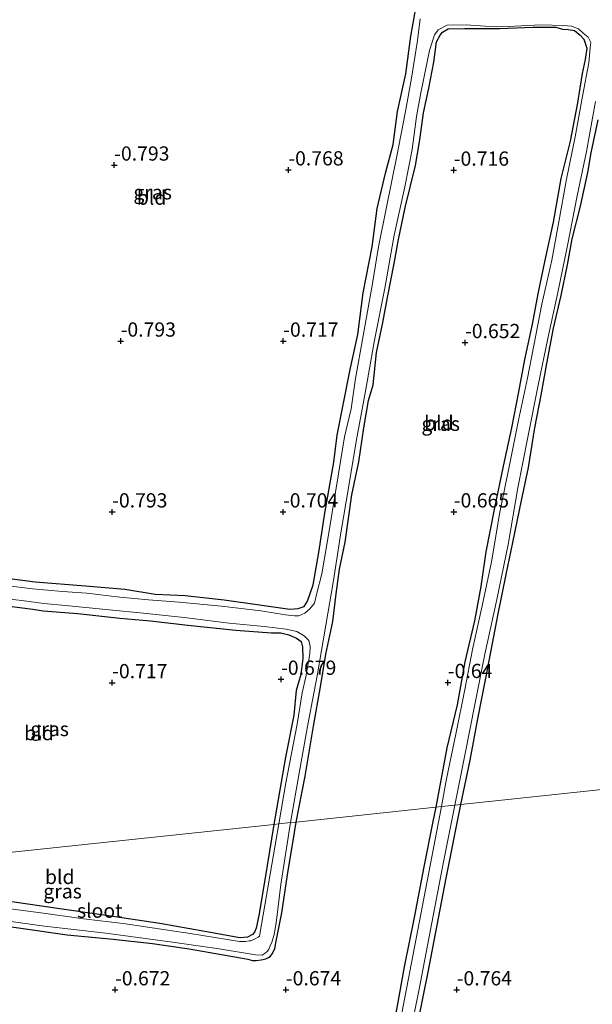
# Model space of a CAD drawing. Units: metres. Extents: x 128163 to 130010, y 512499 to 516989.
# Drawn here: x 129764 to 129865, y 512864 to 513037 of the extents above; entities that cross this region are included whole.
import ezdxf
from ezdxf.enums import TextEntityAlignment as Align

# ---------------------------------------------------------------- set-up
doc = ezdxf.new("R2010")
doc.units = ezdxf.units.M
doc.layers.get('0').update_dxf_attribs({"lineweight": 25})
for name, color, linetype, lineweight in [('B-ME-GW-HOOGTEPUNT-S-B1', 10, 'Continuous', 25), ('B-ME-GW-INSTEEKWATERGANG-L-B1', 10, 'Continuous', 25), ('B-ME-IE-GRASLAND-GV-B6', 93, 'Continuous', 18), ('B-ME-IE-GRONDWERKLIJN-GROND_INGERICHT-GV-B6', 253, 'Continuous', 18), ('B-ME-IE-HULPGEOMETRIE-L-B1', 53, 'Continuous', 18), ('B-ME-OG-WATER-GV-B6', 153, 'Continuous', 18)]:
    doc.layers.add(name, color=color, linetype=linetype, lineweight=lineweight)
doc.styles.add('NLCS-ISO', font='NLCS-ISO.TTF')

# ---------------------------------------------------------------- blocks, each defined once
blk = doc.blocks.new('hoogtepunt')
for p, q in [((-0.5, 0), (0.5, 0)), ((0, 0.5), (0, -0.5))]:
    blk.add_line(p, q)

msp = doc.modelspace()

# ---------------------------------------------------------------- linework, layer by layer
at = {"layer": 'B-ME-GW-INSTEEKWATERGANG-L-B1'}
for points in [[(129758.732, 512939.2, -0.533), (129766.825, 512938.194, -0.533), (129775.662, 512937.491, -0.479), (129782.582, 512936.881, -0.542), (129787.915, 512935.977, -0.533), (129793.178, 512935.746, -0.551), (129800.047, 512935.001, -0.569), (129806.247, 512934.155, -0.542), (129811.567, 512933.379, -0.542), (129813.013, 512933.464, -0.542), (129814.075, 512933.833, -0.551), (129814.686, 512934.802, -0.524), (129815.653, 512937.651, -0.479), (129816.651, 512943.317, -0.524), (129817.716, 512950.219, -0.515), (129819.311, 512959.181, -0.542), (129819.887, 512963.93, -0.533), (129820.885, 512968.982, -0.524), (129822.184, 512975.488, -0.524), (129823.489, 512981.638, -0.533), (129824.446, 512988.95, -0.533), (129826.038, 512997.006, -0.533), (129826.921, 513003.792, -0.542), (129828.35, 513009.988, -0.56), (129829.741, 513014.983, -0.551), (129830.499, 513020.786, -0.551), (129831.949, 513027.405, -0.551), (129832.813, 513034.06, -0.551), (129834.007, 513040.652, -0.56)], [(129812.663, 512895.968, -0.656), (129814.256, 512904.044, -0.5), (129815.71, 512912.801, -0.549), (129816.936, 512919.729, -0.558), (129817.906, 512925.45, -0.568), (129819.116, 512931.197, -0.597), (129819.724, 512936.049, -0.597), (129820.279, 512940.409, -0.578), (129821.314, 512945.166, -0.549), (129822.436, 512953.436, -0.578), (129823.673, 512959.255, -0.627), (129824.58, 512965.248, -0.588), (129825.401, 512970.052, -0.568), (129826.196, 512972.772, -0.627), (129826.787, 512978.454, -0.646), (129827.869, 512983.424, -0.627), (129828.811, 512988.414, -0.666), (129829.921, 512994.116, -0.666), (129830.591, 512998.037, -0.656), (129831.852, 513003.962, -0.656), (129833.66, 513011.298, -0.666), (129834.407, 513015.817, -0.666), (129835.027, 513020.565, -0.627), (129835.997, 513024.934, -0.627), (129836.844, 513029.498, -0.676), (129837.343, 513033.054, -0.666), (129837.95, 513034.227, -0.666), (129838.416, 513034.761, -0.666), (129839.362, 513035.345, -0.656), (129842.27, 513035.403, -0.588), (129848.377, 513035.41, -0.666), (129854.29, 513035.606, -0.695), (129858.281, 513035.602, -0.666), (129859.46, 513035.273, -0.705), (129860.47, 513035.239, -0.715), (129861.567, 513035.04, -0.724), (129862.555, 513034.205, -0.705), (129863.213, 513033.545, -0.666), (129863.727, 513031.932, -0.705), (129863.449, 513029.926, -0.666), (129862.935, 513027.513, -0.656), (129862.084, 513022.324, -0.646), (129860.836, 513015.602, -0.627), (129859.155, 513009.043, -0.588), (129857.832, 513001.376, -0.597), (129856.371, 512994.701, -0.588), (129855.111, 512988.776, -0.539), (129854.136, 512983.435, -0.539), (129852.797, 512977.259, -0.578), (129851.756, 512971.565, -0.539), (129850.503, 512965.224, -0.539), (129849.046, 512958.515, -0.568), (129847.444, 512950.854, -0.627), (129845.993, 512943.416, -0.539), (129845.131, 512937.324, -0.656), (129843.981, 512931.341, -0.597), (129842.337, 512924.092, -0.539), (129840.965, 512916.559, -0.607), (129839.177, 512909.017, -0.558), (129837.237, 512898.576, -0.567)], [(129841.618, 512899.041, -0.599), (129843.274, 512906.847, -0.501), (129844.571, 512914.095, -0.521), (129845.946, 512920.934, -0.57), (129846.863, 512925.818, -0.579), (129848.142, 512932.578, -0.599), (129849.547, 512939.455, -0.638), (129850.737, 512945.061, -0.667), (129852.264, 512952.437, -0.599), (129853.466, 512958.252, -0.599), (129854.583, 512965.238, -0.599), (129855.693, 512970.94, -0.579), (129856.711, 512976.528, -0.56), (129857.909, 512982.724, -0.589), (129859.222, 512988.481, -0.599), (129860.33, 512993.87, -0.609), (129861.142, 512998.431, -0.589), (129862.596, 513004.168, -0.619), (129863.894, 513010.062, -0.609), (129864.507, 513013.526, -0.677), (129865.744, 513019.345, -0.677)], [(129757.22, 512934.521, -0.573), (129766.432, 512933.358, -0.573), (129768.267, 512933.062, -0.691), (129774.351, 512932.616, -0.515), (129781.69, 512931.779, -0.632), (129787.084, 512931.296, -0.554), (129793.646, 512930.587, -0.564), (129802.101, 512929.692, -0.525), (129808.364, 512929.195, -0.525), (129809.996, 512929.19, -0.622), (129811.415, 512928.886, -0.612), (129812.76, 512928.296, -0.554), (129813.586, 512927.688, -0.525), (129813.82, 512926.775, -0.495), (129813.861, 512924.697, -0.525), (129813.493, 512921.883, -0.515), (129812.675, 512919.057, -0.583), (129812.288, 512914.749, -0.612), (129810.829, 512907.381, -0.525), (129808.759, 512895.553, -0.652)], [(129824.564, 512824.12, -0.674), (129824.768, 512824.117, -0.674), (129825.649, 512824.311, -0.691), (129826.062, 512824.643, -0.651), (129826.44, 512825.089, -0.648), (129826.821, 512825.915, -0.627), (129827.174, 512826.785, -0.611), (129827.89, 512830.973, -0.594), (129829.808, 512839.663, -0.606), (129833.283, 512856.885, -0.563), (129835.841, 512869.588, -0.566), (129839.017, 512886.088, -0.613), (129841.618, 512899.041, -0.599)], [(129837.237, 512898.576, -0.567), (129836.711, 512896.036, -0.561), (129835.133, 512888.12, -0.533), (129833.405, 512879.213, -0.509), (129831.654, 512870.518, -0.455), (129830.02, 512861.408, -0.481), (129828.154, 512852.89, -0.5), (129826.282, 512842.946, -0.46), (129824.57, 512833.472, -0.505), (129823.182, 512827.666, -0.575), (129822.766, 512825.245, -0.528)], [(129808.759, 512895.553, -0.652), (129807.575, 512888.354, -0.608), (129806.181, 512879.865, -0.613), (129805.661, 512877.314, -0.605), (129805.383, 512876.618, -0.589), (129805.027, 512876.198, -0.636), (129804.155, 512875.72, -0.674), (129802.81, 512875.64, -0.674), (129796.656, 512876.752, -0.65), (129788.761, 512878.142, -0.624), (129779.3, 512879.522, -0.641), (129770.756, 512880.769, -0.627), (129762.765, 512881.958, -0.615), (129752.51, 512883.439, -0.639), (129743.765, 512884.782, -0.613), (129734.416, 512886.436, -0.603), (129732.856, 512886.592, -0.615), (129731.826, 512886.666, -0.617), (129731.3, 512886.489, -0.617), (129730.97, 512886.048, -0.622), (129730.766, 512885.389, -0.7)], [(129755.403, 512878.614, -0.584), (129764.738, 512877.29, -0.589), (129772.487, 512876.145, -0.641), (129780.525, 512875.387, -0.636), (129787.445, 512874.647, -0.565), (129793.894, 512873.663, -0.544), (129802.901, 512872.09, -0.608), (129804.183, 512871.878, -0.584), (129805.038, 512871.665, -0.582), (129805.658, 512871.64, -0.589), (129806.526, 512871.738, -0.617), (129807.359, 512871.926, -0.686), (129807.83, 512872.169, -0.716), (129808.093, 512872.365, -0.728), (129808.558, 512872.869, -0.738), (129808.912, 512873.739, -0.683), (129809.132, 512874.737, -0.655), (129810.197, 512880.032, -0.641), (129811.183, 512886.671, -0.629), (129812.384, 512894.141, -0.653), (129812.663, 512895.968, -0.656)]]:
    msp.add_polyline3d(points, dxfattribs=at)
at = {"layer": 'B-ME-IE-GRASLAND-GV-B6'}
for points in [[(129758.732, 512939.2, -0.533), (129766.825, 512938.194, -0.533), (129775.662, 512937.491, -0.479), (129782.582, 512936.881, -0.542), (129787.915, 512935.977, -0.533), (129793.178, 512935.746, -0.551), (129800.047, 512935.001, -0.569), (129806.247, 512934.155, -0.542), (129811.567, 512933.379, -0.542), (129813.013, 512933.464, -0.542), (129814.075, 512933.833, -0.551), (129814.686, 512934.802, -0.524), (129815.653, 512937.651, -0.479), (129816.651, 512943.317, -0.524), (129817.716, 512950.219, -0.515), (129819.311, 512959.181, -0.542), (129819.887, 512963.93, -0.533), (129820.885, 512968.982, -0.524), (129822.184, 512975.488, -0.524), (129823.489, 512981.638, -0.533), (129824.446, 512988.95, -0.533), (129826.038, 512997.006, -0.533), (129826.921, 513003.792, -0.542), (129828.35, 513009.988, -0.56), (129829.741, 513014.983, -0.551), (129830.499, 513020.786, -0.551), (129831.949, 513027.405, -0.551), (129832.813, 513034.06, -0.551), (129834.007, 513040.652, -0.56)], [(129834.458, 513037.069, -0.95), (129834.011, 513033.284, -0.95), (129832.924, 513026.662, -0.95), (129831.851, 513020.524, -0.95), (129830.378, 513012.96, -0.95), (129828.568, 513003.974, -0.95), (129827.16, 512997.029, -0.95), (129826.117, 512990.604, -0.95), (129824.426, 512981.406, -0.95), (129823.105, 512973.921, -0.95), (129822.339, 512968.557, -0.95), (129821.201, 512963.669, -0.95), (129820.136, 512957.146, -0.95), (129818.496, 512947.147, -0.95), (129817.214, 512939.602, -0.95), (129816.345, 512936.16, -0.95), (129815.914, 512934.408, -0.95), (129815.111, 512933.455, -0.95), (129814.195, 512932.651, -0.95), (129813.144, 512932.22, -0.95), (129812.372, 512932.204, -0.95), (129810.808, 512932.365, -0.95), (129806.48, 512933.077, -0.95), (129799.594, 512933.912, -0.95), (129792.144, 512934.591, -0.95), (129786.752, 512935, -0.95), (129781.739, 512935.48, -0.95), (129775.896, 512936.197, -0.95), (129771.647, 512936.466, -0.95), (129766.376, 512936.952, -0.95), (129762.623, 512937.402, -0.95)], [(129811.698, 512895.865, -0.95), (129813.295, 512904.907, -0.95), (129814.771, 512913.374, -0.95), (129816.398, 512921.632, -0.95), (129817.924, 512930.555, -0.95), (129819.24, 512938.394, -0.95), (129820.529, 512946.809, -0.95), (129821.933, 512955.044, -0.95), (129823.252, 512962.85, -0.95), (129824.883, 512971.688, -0.95), (129826.441, 512980.615, -0.95), (129828.231, 512989.792, -0.95), (129829.88, 512999.083, -0.95), (129831.771, 513007.593, -0.95), (129833.06, 513014.139, -0.95), (129833.843, 513019.957, -0.95), (129834.608, 513024.097, -0.95), (129836.129, 513031.505, -0.95), (129836.971, 513034.267, -0.95), (129837.619, 513035.172, -0.95), (129839.214, 513035.95, -0.95), (129842.56, 513036.006, -0.95), (129845.869, 513035.8, -0.95), (129849.936, 513035.738, -0.95), (129855.74, 513036.016, -0.95), (129859.616, 513035.933, -0.95), (129861.017, 513035.788, -0.95), (129862.256, 513035.336, -0.95), (129863.107, 513034.587, -0.95), (129863.986, 513033.872, -0.95), (129864.436, 513032.952, -0.95), (129864.312, 513031.972, -0.95), (129864.066, 513029.368, -0.95), (129862.995, 513023.521, -0.95), (129861.709, 513016.33, -0.95), (129860.187, 513008.922, -0.95), (129858.835, 513001.434, -0.95), (129857.566, 512994.696, -0.95), (129855.854, 512986.946, -0.95), (129854.447, 512979.678, -0.95), (129853.296, 512973.983, -0.95), (129851.739, 512966.603, -0.95), (129850.241, 512958.972, -0.95), (129848.452, 512950.408, -0.95), (129846.967, 512941.714, -0.95), (129845.35, 512933.973, -0.95), (129843.667, 512926.258, -0.95), (129842.294, 512919.283, -0.95), (129840.726, 512911.387, -0.95), (129839.117, 512903.582, -0.95), (129838.201, 512898.679, -0.95), (129837.237, 512898.576, -0.567), (129839.177, 512909.017, -0.558), (129840.965, 512916.559, -0.607), (129842.337, 512924.092, -0.539), (129843.981, 512931.341, -0.597), (129845.131, 512937.324, -0.656), (129845.993, 512943.416, -0.539), (129847.444, 512950.854, -0.627), (129849.046, 512958.515, -0.568), (129850.503, 512965.224, -0.539), (129851.756, 512971.565, -0.539), (129852.797, 512977.259, -0.578), (129854.136, 512983.435, -0.539), (129855.111, 512988.776, -0.539), (129856.371, 512994.701, -0.588), (129857.832, 513001.376, -0.597), (129859.155, 513009.043, -0.588), (129860.836, 513015.602, -0.627), (129862.084, 513022.324, -0.646), (129862.935, 513027.513, -0.656), (129863.449, 513029.926, -0.666), (129863.727, 513031.932, -0.705), (129863.213, 513033.545, -0.666), (129862.555, 513034.205, -0.705), (129861.567, 513035.04, -0.724), (129860.47, 513035.239, -0.715), (129859.46, 513035.273, -0.705), (129858.281, 513035.602, -0.666), (129854.29, 513035.606, -0.695), (129848.377, 513035.41, -0.666), (129842.27, 513035.403, -0.588), (129839.362, 513035.345, -0.656), (129838.416, 513034.761, -0.666), (129837.95, 513034.227, -0.666), (129837.343, 513033.054, -0.666), (129836.844, 513029.498, -0.676), (129835.997, 513024.934, -0.627), (129835.027, 513020.565, -0.627), (129834.407, 513015.817, -0.666), (129833.66, 513011.298, -0.666), (129831.852, 513003.962, -0.656), (129830.591, 512998.037, -0.656), (129829.921, 512994.116, -0.666), (129828.811, 512988.414, -0.666), (129827.869, 512983.424, -0.627), (129826.787, 512978.454, -0.646), (129826.196, 512972.772, -0.627), (129825.401, 512970.052, -0.568), (129824.58, 512965.248, -0.588), (129823.673, 512959.255, -0.627), (129822.436, 512953.436, -0.578), (129821.314, 512945.166, -0.549), (129820.279, 512940.409, -0.578), (129819.724, 512936.049, -0.597), (129819.116, 512931.197, -0.597), (129817.906, 512925.45, -0.568), (129816.936, 512919.729, -0.558), (129815.71, 512912.801, -0.549), (129814.256, 512904.044, -0.5), (129812.663, 512895.968, -0.656), (129811.698, 512895.865, -0.95)], [(129840.532, 512898.926, -0.95), (129842.365, 512908.011, -0.95), (129844.054, 512916.597, -0.95), (129845.845, 512925.452, -0.95), (129847.911, 512935.076, -0.95), (129849.942, 512944.729, -0.95), (129851.589, 512954.664, -0.95), (129853.402, 512963.617, -0.95), (129855.201, 512972.698, -0.95), (129856.896, 512980.93, -0.95), (129858.67, 512989.009, -0.95), (129860.329, 512997.27, -0.95), (129862.037, 513005.987, -0.95), (129863.65, 513013.76, -0.95), (129865.25, 513022.594, -0.95)], [(129865.744, 513019.345, -0.677), (129864.507, 513013.526, -0.677), (129863.894, 513010.062, -0.609), (129862.596, 513004.168, -0.619), (129861.142, 512998.431, -0.589), (129860.33, 512993.87, -0.609), (129859.222, 512988.481, -0.599), (129857.909, 512982.724, -0.589), (129856.711, 512976.528, -0.56), (129855.693, 512970.94, -0.579), (129854.583, 512965.238, -0.599), (129853.466, 512958.252, -0.599), (129852.264, 512952.437, -0.599), (129850.737, 512945.061, -0.667), (129849.547, 512939.455, -0.638), (129848.142, 512932.578, -0.599), (129846.863, 512925.818, -0.579), (129845.946, 512920.934, -0.57), (129844.571, 512914.095, -0.521), (129843.274, 512906.847, -0.501), (129841.618, 512899.041, -0.599), (129840.532, 512898.926, -0.95)], [(129758.559, 512935.563, -0.95), (129764.491, 512934.92, -0.95), (129768.381, 512934.388, -0.95), (129772.156, 512934.038, -0.95), (129779.843, 512933.254, -0.95), (129785.899, 512932.656, -0.95), (129793.002, 512931.908, -0.95), (129800.903, 512930.921, -0.95), (129807.086, 512930.336, -0.95), (129810.941, 512929.833, -0.95), (129812.786, 512929.443, -0.95), (129814.119, 512928.711, -0.95), (129814.916, 512927.859, -0.95), (129815.152, 512926.82, -0.95), (129815.093, 512925.525, -0.95), (129814.383, 512921.487, -0.95), (129813.739, 512918.681, -0.95), (129812.861, 512913.144, -0.95), (129810.862, 512902.883, -0.95), (129809.658, 512895.649, -0.95), (129808.759, 512895.553, -0.652), (129810.829, 512907.381, -0.525), (129812.288, 512914.749, -0.612), (129812.675, 512919.057, -0.583), (129813.493, 512921.883, -0.515), (129813.861, 512924.697, -0.525), (129813.82, 512926.775, -0.495), (129813.586, 512927.688, -0.525), (129812.76, 512928.296, -0.554), (129811.415, 512928.886, -0.612), (129809.996, 512929.19, -0.622), (129808.364, 512929.195, -0.525), (129802.101, 512929.692, -0.525), (129793.646, 512930.587, -0.564), (129787.084, 512931.296, -0.554), (129781.69, 512931.779, -0.632), (129774.351, 512932.616, -0.515), (129768.267, 512933.062, -0.691), (129766.432, 512933.358, -0.573), (129757.22, 512934.521, -0.573)], [(129840.532, 512898.926, -0.95), (129841.618, 512899.041, -0.599), (129839.017, 512886.088, -0.613), (129835.841, 512869.588, -0.566), (129833.283, 512856.885, -0.563)], [(129837.237, 512898.576, -0.567), (129838.201, 512898.679, -0.95), (129831.528, 512863.928, -0.95), (129827.473, 512842.936, -0.95), (129824.134, 512828.038, -0.95), (129824.099, 512825.609, -0.95), (129824.261, 512825.223, -0.95), (129824.467, 512825.08, -0.95), (129824.672, 512825.026, -0.95), (129824.564, 512824.12, -0.674), (129824.031, 512824.129, -0.681), (129823.562, 512824.29, -0.632), (129823.171, 512824.602, -0.571), (129822.766, 512825.245, -0.528), (129823.182, 512827.666, -0.575), (129824.57, 512833.472, -0.505), (129826.282, 512842.946, -0.46), (129828.154, 512852.89, -0.5), (129830.02, 512861.408, -0.481), (129831.654, 512870.518, -0.455), (129833.405, 512879.213, -0.509), (129835.133, 512888.12, -0.533), (129836.711, 512896.036, -0.561), (129837.237, 512898.576, -0.567)], [(129830.515, 512848.222, -0.95), (129834.209, 512866.297, -0.95), (129838.551, 512888.961, -0.95), (129840.532, 512898.926, -0.95)], [(129757.071, 512879.269, -0.95), (129768.466, 512877.7, -0.95), (129779.235, 512876.416, -0.95), (129790.988, 512874.839, -0.95), (129799.174, 512873.692, -0.95), (129805.519, 512872.647, -0.95), (129806.69, 512872.589, -0.95), (129807.222, 512872.934, -0.95), (129807.657, 512873.292, -0.95), (129807.902, 512873.652, -0.95), (129808.125, 512874.2, -0.95), (129808.385, 512874.847, -0.95), (129808.8, 512876.225, -0.95), (129809.191, 512878.242, -0.95), (129810.001, 512884.988, -0.95), (129811.698, 512895.865, -0.95), (129812.663, 512895.968, -0.656), (129812.384, 512894.141, -0.653), (129811.183, 512886.671, -0.629), (129810.197, 512880.032, -0.641), (129809.132, 512874.737, -0.655), (129808.912, 512873.739, -0.683), (129808.558, 512872.869, -0.738), (129808.093, 512872.365, -0.728), (129807.83, 512872.169, -0.716), (129807.359, 512871.926, -0.686), (129806.526, 512871.738, -0.617), (129805.658, 512871.64, -0.589), (129805.038, 512871.665, -0.582), (129804.183, 512871.878, -0.584), (129802.901, 512872.09, -0.608), (129793.894, 512873.663, -0.544), (129787.445, 512874.647, -0.565), (129780.525, 512875.387, -0.636), (129772.487, 512876.145, -0.641), (129764.738, 512877.29, -0.589), (129755.403, 512878.614, -0.584)], [(129808.759, 512895.553, -0.652), (129809.658, 512895.649, -0.95), (129806.268, 512875.916, -0.95), (129806.002, 512875.744, -0.95), (129805.351, 512875.409, -0.95), (129804.746, 512875.08, -0.95), (129804.462, 512875.071, -0.95), (129803.76, 512874.969, -0.95), (129802.712, 512874.993, -0.95), (129794.069, 512876.397, -0.95), (129782.3, 512878.115, -0.95), (129775.314, 512878.946, -0.95), (129768.307, 512879.963, -0.95), (129761.6, 512880.849, -0.95)], [(129762.765, 512881.958, -0.615), (129770.756, 512880.769, -0.627), (129779.3, 512879.522, -0.641), (129788.761, 512878.142, -0.624), (129796.656, 512876.752, -0.65), (129802.81, 512875.64, -0.674), (129804.155, 512875.72, -0.674), (129805.027, 512876.198, -0.636), (129805.383, 512876.618, -0.589), (129805.661, 512877.314, -0.605), (129806.181, 512879.865, -0.613), (129807.575, 512888.354, -0.608), (129808.759, 512895.553, -0.652)]]:
    msp.add_polyline3d(points, dxfattribs=at)
at = {"layer": 'B-ME-IE-GRONDWERKLIJN-GROND_INGERICHT-GV-B6'}
for points in [[(129834.007, 513040.652, -0.56), (129832.813, 513034.06, -0.551), (129831.949, 513027.405, -0.551), (129830.499, 513020.786, -0.551), (129829.741, 513014.983, -0.551), (129828.35, 513009.988, -0.56), (129826.921, 513003.792, -0.542), (129826.038, 512997.006, -0.533), (129824.446, 512988.95, -0.533), (129823.489, 512981.638, -0.533), (129822.184, 512975.488, -0.524), (129820.885, 512968.982, -0.524), (129819.887, 512963.93, -0.533), (129819.311, 512959.181, -0.542), (129817.716, 512950.219, -0.515), (129816.651, 512943.317, -0.524), (129815.653, 512937.651, -0.479), (129814.686, 512934.802, -0.524), (129814.075, 512933.833, -0.551), (129813.013, 512933.464, -0.542), (129811.567, 512933.379, -0.542), (129806.247, 512934.155, -0.542), (129800.047, 512935.001, -0.569), (129793.178, 512935.746, -0.551), (129787.915, 512935.977, -0.533), (129782.582, 512936.881, -0.542), (129775.662, 512937.491, -0.479), (129766.825, 512938.194, -0.533), (129758.732, 512939.2, -0.533)], [(129812.663, 512895.968, -0.656), (129814.256, 512904.044, -0.5), (129815.71, 512912.801, -0.549), (129816.936, 512919.729, -0.558), (129817.906, 512925.45, -0.568), (129819.116, 512931.197, -0.597), (129819.724, 512936.049, -0.597), (129820.279, 512940.409, -0.578), (129821.314, 512945.166, -0.549), (129822.436, 512953.436, -0.578), (129823.673, 512959.255, -0.627), (129824.58, 512965.248, -0.588), (129825.401, 512970.052, -0.568), (129826.196, 512972.772, -0.627), (129826.787, 512978.454, -0.646), (129827.869, 512983.424, -0.627), (129828.811, 512988.414, -0.666), (129829.921, 512994.116, -0.666), (129830.591, 512998.037, -0.656), (129831.852, 513003.962, -0.656), (129833.66, 513011.298, -0.666), (129834.407, 513015.817, -0.666), (129835.027, 513020.565, -0.627), (129835.997, 513024.934, -0.627), (129836.844, 513029.498, -0.676), (129837.343, 513033.054, -0.666), (129837.95, 513034.227, -0.666), (129838.416, 513034.761, -0.666), (129839.362, 513035.345, -0.656), (129842.27, 513035.403, -0.588), (129848.377, 513035.41, -0.666), (129854.29, 513035.606, -0.695), (129858.281, 513035.602, -0.666), (129859.46, 513035.273, -0.705), (129860.47, 513035.239, -0.715), (129861.567, 513035.04, -0.724), (129862.555, 513034.205, -0.705), (129863.213, 513033.545, -0.666), (129863.727, 513031.932, -0.705), (129863.449, 513029.926, -0.666), (129862.935, 513027.513, -0.656), (129862.084, 513022.324, -0.646), (129860.836, 513015.602, -0.627), (129859.155, 513009.043, -0.588), (129857.832, 513001.376, -0.597), (129856.371, 512994.701, -0.588), (129855.111, 512988.776, -0.539), (129854.136, 512983.435, -0.539), (129852.797, 512977.259, -0.578), (129851.756, 512971.565, -0.539), (129850.503, 512965.224, -0.539), (129849.046, 512958.515, -0.568), (129847.444, 512950.854, -0.627), (129845.993, 512943.416, -0.539), (129845.131, 512937.324, -0.656), (129843.981, 512931.341, -0.597), (129842.337, 512924.092, -0.539), (129840.965, 512916.559, -0.607), (129839.177, 512909.017, -0.558), (129837.237, 512898.576, -0.567), (129812.663, 512895.968, -0.656)], [(129841.618, 512899.041, -0.599), (129843.274, 512906.847, -0.501), (129844.571, 512914.095, -0.521), (129845.946, 512920.934, -0.57), (129846.863, 512925.818, -0.579), (129848.142, 512932.578, -0.599), (129849.547, 512939.455, -0.638), (129850.737, 512945.061, -0.667), (129852.264, 512952.437, -0.599), (129853.466, 512958.252, -0.599), (129854.583, 512965.238, -0.599), (129855.693, 512970.94, -0.579), (129856.711, 512976.528, -0.56), (129857.909, 512982.724, -0.589), (129859.222, 512988.481, -0.599), (129860.33, 512993.87, -0.609), (129861.142, 512998.431, -0.589), (129862.596, 513004.168, -0.619), (129863.894, 513010.062, -0.609), (129864.507, 513013.526, -0.677), (129865.744, 513019.345, -0.677)], [(129757.22, 512934.521, -0.573), (129766.432, 512933.358, -0.573), (129768.267, 512933.062, -0.691), (129774.351, 512932.616, -0.515), (129781.69, 512931.779, -0.632), (129787.084, 512931.296, -0.554), (129793.646, 512930.587, -0.564), (129802.101, 512929.692, -0.525), (129808.364, 512929.195, -0.525), (129809.996, 512929.19, -0.622), (129811.415, 512928.886, -0.612), (129812.76, 512928.296, -0.554), (129813.586, 512927.688, -0.525), (129813.82, 512926.775, -0.495), (129813.861, 512924.697, -0.525), (129813.493, 512921.883, -0.515), (129812.675, 512919.057, -0.583), (129812.288, 512914.749, -0.612), (129810.829, 512907.381, -0.525), (129808.759, 512895.553, -0.652), (129727.308, 512886.906, -0.632)], [(129841.618, 512899.041, -0.599), (129900.573, 512905.3, -0.557)], [(129900.573, 512905.3, -0.557), (129841.618, 512899.041, -0.599)], [(129833.283, 512856.885, -0.563), (129835.841, 512869.588, -0.566), (129839.017, 512886.088, -0.613), (129841.618, 512899.041, -0.599)], [(129812.663, 512895.968, -0.656), (129837.237, 512898.576, -0.567), (129836.711, 512896.036, -0.561), (129835.133, 512888.12, -0.533), (129833.405, 512879.213, -0.509), (129831.654, 512870.518, -0.455), (129830.02, 512861.408, -0.481)], [(129727.308, 512886.906, -0.632), (129808.759, 512895.553, -0.652), (129807.575, 512888.354, -0.608), (129806.181, 512879.865, -0.613), (129805.661, 512877.314, -0.605), (129805.383, 512876.618, -0.589), (129805.027, 512876.198, -0.636), (129804.155, 512875.72, -0.674), (129802.81, 512875.64, -0.674), (129796.656, 512876.752, -0.65), (129788.761, 512878.142, -0.624), (129779.3, 512879.522, -0.641), (129770.756, 512880.769, -0.627), (129762.765, 512881.958, -0.615)], [(129755.403, 512878.614, -0.584), (129764.738, 512877.29, -0.589), (129772.487, 512876.145, -0.641), (129780.525, 512875.387, -0.636), (129787.445, 512874.647, -0.565), (129793.894, 512873.663, -0.544), (129802.901, 512872.09, -0.608), (129804.183, 512871.878, -0.584), (129805.038, 512871.665, -0.582), (129805.658, 512871.64, -0.589), (129806.526, 512871.738, -0.617), (129807.359, 512871.926, -0.686), (129807.83, 512872.169, -0.716), (129808.093, 512872.365, -0.728), (129808.558, 512872.869, -0.738), (129808.912, 512873.739, -0.683), (129809.132, 512874.737, -0.655), (129810.197, 512880.032, -0.641), (129811.183, 512886.671, -0.629), (129812.384, 512894.141, -0.653), (129812.663, 512895.968, -0.656)]]:
    msp.add_polyline3d(points, dxfattribs=at)
at = {"layer": 'B-ME-IE-HULPGEOMETRIE-L-B1'}
msp.add_polyline3d([(129727.308, 512886.906, -0.632), (129808.759, 512895.553, -0.652), (129809.658, 512895.649, -0.95), (129811.698, 512895.865, -0.95), (129812.663, 512895.968, -0.656), (129837.237, 512898.576, -0.567), (129838.201, 512898.679, -0.95), (129840.532, 512898.926, -0.95), (129841.618, 512899.041, -0.599), (129900.573, 512905.3, -0.557)], dxfattribs=at)
at = {"layer": 'B-ME-OG-WATER-GV-B6'}
for points in [[(129865.25, 513022.594, -0.95), (129863.65, 513013.76, -0.95), (129862.037, 513005.987, -0.95), (129860.329, 512997.27, -0.95), (129858.67, 512989.009, -0.95), (129856.896, 512980.93, -0.95), (129855.201, 512972.698, -0.95), (129853.402, 512963.617, -0.95), (129851.589, 512954.664, -0.95), (129849.942, 512944.729, -0.95), (129847.911, 512935.076, -0.95), (129845.845, 512925.452, -0.95), (129844.054, 512916.597, -0.95), (129842.365, 512908.011, -0.95), (129840.532, 512898.926, -0.95), (129838.201, 512898.679, -0.95), (129839.117, 512903.582, -0.95), (129840.726, 512911.387, -0.95), (129842.294, 512919.283, -0.95), (129843.667, 512926.258, -0.95), (129845.35, 512933.973, -0.95), (129846.967, 512941.714, -0.95), (129848.452, 512950.408, -0.95), (129850.241, 512958.972, -0.95), (129851.739, 512966.603, -0.95), (129853.296, 512973.983, -0.95), (129854.447, 512979.678, -0.95), (129855.854, 512986.946, -0.95), (129857.566, 512994.696, -0.95), (129858.835, 513001.434, -0.95), (129860.187, 513008.922, -0.95), (129861.709, 513016.33, -0.95), (129862.995, 513023.521, -0.95), (129864.066, 513029.368, -0.95), (129864.312, 513031.972, -0.95), (129864.436, 513032.952, -0.95), (129863.986, 513033.872, -0.95), (129863.107, 513034.587, -0.95), (129862.256, 513035.336, -0.95), (129861.017, 513035.788, -0.95), (129859.616, 513035.933, -0.95), (129855.74, 513036.016, -0.95), (129849.936, 513035.738, -0.95), (129845.869, 513035.8, -0.95), (129842.56, 513036.006, -0.95), (129839.214, 513035.95, -0.95), (129837.619, 513035.172, -0.95), (129836.971, 513034.267, -0.95), (129836.129, 513031.505, -0.95), (129834.608, 513024.097, -0.95), (129833.843, 513019.957, -0.95), (129833.06, 513014.139, -0.95), (129831.771, 513007.593, -0.95), (129829.88, 512999.083, -0.95), (129828.231, 512989.792, -0.95), (129826.441, 512980.615, -0.95), (129824.883, 512971.688, -0.95), (129823.252, 512962.85, -0.95), (129821.933, 512955.044, -0.95), (129820.529, 512946.809, -0.95), (129819.24, 512938.394, -0.95), (129817.924, 512930.555, -0.95), (129816.398, 512921.632, -0.95), (129814.771, 512913.374, -0.95), (129813.295, 512904.907, -0.95), (129811.698, 512895.865, -0.95), (129809.658, 512895.649, -0.95), (129810.862, 512902.883, -0.95), (129812.861, 512913.144, -0.95), (129813.739, 512918.681, -0.95), (129814.383, 512921.487, -0.95), (129815.093, 512925.525, -0.95), (129815.152, 512926.82, -0.95), (129814.916, 512927.859, -0.95), (129814.119, 512928.711, -0.95), (129812.786, 512929.443, -0.95), (129810.941, 512929.833, -0.95), (129807.086, 512930.336, -0.95), (129800.903, 512930.921, -0.95), (129793.002, 512931.908, -0.95), (129785.899, 512932.656, -0.95), (129779.843, 512933.254, -0.95), (129772.156, 512934.038, -0.95), (129768.381, 512934.388, -0.95), (129764.491, 512934.92, -0.95), (129758.559, 512935.563, -0.95)], [(129762.623, 512937.402, -0.95), (129766.376, 512936.952, -0.95), (129771.647, 512936.466, -0.95), (129775.896, 512936.197, -0.95), (129781.739, 512935.48, -0.95), (129786.752, 512935, -0.95), (129792.144, 512934.591, -0.95), (129799.594, 512933.912, -0.95), (129806.48, 512933.077, -0.95), (129810.808, 512932.365, -0.95), (129812.372, 512932.204, -0.95), (129813.144, 512932.22, -0.95), (129814.195, 512932.651, -0.95), (129815.111, 512933.455, -0.95), (129815.914, 512934.408, -0.95), (129816.345, 512936.16, -0.95), (129817.214, 512939.602, -0.95), (129818.496, 512947.147, -0.95), (129820.136, 512957.146, -0.95), (129821.201, 512963.669, -0.95), (129822.339, 512968.557, -0.95), (129823.105, 512973.921, -0.95), (129824.426, 512981.406, -0.95), (129826.117, 512990.604, -0.95), (129827.16, 512997.029, -0.95), (129828.568, 513003.974, -0.95), (129830.378, 513012.96, -0.95), (129831.851, 513020.524, -0.95), (129832.924, 513026.662, -0.95), (129834.011, 513033.284, -0.95), (129834.458, 513037.069, -0.95)], [(129838.201, 512898.679, -0.95), (129840.532, 512898.926, -0.95), (129838.551, 512888.961, -0.95), (129834.209, 512866.297, -0.95), (129830.515, 512848.222, -0.95), (129827.643, 512833.186, -0.95), (129826.346, 512826.338, -0.95), (129826.177, 512826.152, -0.95), (129825.851, 512826.092, -0.95), (129825.682, 512825.906, -0.95), (129825.515, 512825.27, -0.95), (129825.312, 512824.961, -0.95), (129824.908, 512824.964, -0.95), (129824.672, 512825.026, -0.95), (129824.467, 512825.08, -0.95), (129824.261, 512825.223, -0.95), (129824.099, 512825.609, -0.95), (129824.134, 512828.038, -0.95), (129827.473, 512842.936, -0.95), (129831.528, 512863.928, -0.95), (129838.201, 512898.679, -0.95)], [(129809.658, 512895.649, -0.95), (129811.698, 512895.865, -0.95), (129810.001, 512884.988, -0.95), (129809.191, 512878.242, -0.95), (129808.8, 512876.225, -0.95), (129808.385, 512874.847, -0.95), (129808.125, 512874.2, -0.95), (129807.902, 512873.652, -0.95), (129807.657, 512873.292, -0.95), (129807.222, 512872.934, -0.95), (129806.69, 512872.589, -0.95), (129805.519, 512872.647, -0.95), (129799.174, 512873.692, -0.95), (129790.988, 512874.839, -0.95), (129779.235, 512876.416, -0.95), (129768.466, 512877.7, -0.95), (129757.071, 512879.269, -0.95)], [(129761.6, 512880.849, -0.95), (129768.307, 512879.963, -0.95), (129775.314, 512878.946, -0.95), (129782.3, 512878.115, -0.95), (129794.069, 512876.397, -0.95), (129802.712, 512874.993, -0.95), (129803.76, 512874.969, -0.95), (129804.462, 512875.071, -0.95), (129804.746, 512875.08, -0.95), (129805.351, 512875.409, -0.95), (129806.002, 512875.744, -0.95), (129806.268, 512875.916, -0.95), (129809.658, 512895.649, -0.95)]]:
    msp.add_polyline3d(points, dxfattribs=at)

# ---------------------------------------------------------------- block references
at = {"layer": 'B-ME-GW-HOOGTEPUNT-S-B1', "rotation": 90}
for p in [(129780.731, 513011.396, -0.793), (129780.731, 513011.396, -0.793), (129811.316, 513010.551, -0.768), (129811.316, 513010.551, -0.768), (129840.37, 513010.499, -0.716), (129840.37, 513010.499, -0.716), (129781.868, 512980.472, -0.793), (129781.868, 512980.472, -0.793), (129810.42, 512980.459, -0.717), (129810.42, 512980.459, -0.717), (129842.35, 512980.204, -0.652), (129842.35, 512980.204, -0.652), (129780.375, 512950.453, -0.793), (129780.375, 512950.453, -0.793), (129810.375, 512950.453, -0.704), (129810.375, 512950.453, -0.704), (129840.376, 512950.453, -0.665), (129840.376, 512950.453, -0.665), (129810.042, 512921.053, -0.679), (129810.042, 512921.053, -0.679), (129780.375, 512920.454, -0.717), (129780.375, 512920.454, -0.717), (129839.331, 512920.481, -0.64), (129839.331, 512920.481, -0.64), (129780.885, 512866.491, -0.672), (129780.885, 512866.491, -0.672), (129810.885, 512866.491, -0.674), (129810.885, 512866.491, -0.674), (129840.885, 512866.491, -0.764), (129840.885, 512866.491, -0.764)]:
    msp.add_blockref('hoogtepunt', p, dxfattribs=at)

# ---------------------------------------------------------------- texts
at = {"layer": 'B-ME-GW-HOOGTEPUNT-S-B1', "ltscale": 0.2, "style": 'NLCS-ISO'}
for s, p in [('-0.793', (129780.731, 513011.396, -0.793)), ('-0.793', (129780.731, 513011.396, -0.793)), ('-0.768', (129811.316, 513010.551, -0.768)), ('-0.768', (129811.316, 513010.551, -0.768)), ('-0.716', (129840.37, 513010.499, -0.716)), ('-0.716', (129840.37, 513010.499, -0.716)), ('-0.793', (129781.868, 512980.472, -0.793)), ('-0.793', (129781.868, 512980.472, -0.793)), ('-0.717', (129810.42, 512980.459, -0.717)), ('-0.717', (129810.42, 512980.459, -0.717)), ('-0.652', (129842.35, 512980.204, -0.652)), ('-0.652', (129842.35, 512980.204, -0.652)), ('-0.793', (129780.375, 512950.453, -0.793)), ('-0.793', (129780.375, 512950.453, -0.793)), ('-0.704', (129810.375, 512950.453, -0.704)), ('-0.704', (129810.375, 512950.453, -0.704)), ('-0.665', (129840.376, 512950.453, -0.665)), ('-0.665', (129840.376, 512950.453, -0.665)), ('-0.717', (129780.375, 512920.454, -0.717)), ('-0.717', (129780.375, 512920.454, -0.717)), ('-0.679', (129810.042, 512921.053, -0.679)), ('-0.679', (129810.042, 512921.053, -0.679)), ('-0.64', (129839.331, 512920.481, -0.64)), ('-0.64', (129839.331, 512920.481, -0.64)), ('-0.672', (129780.885, 512866.491, -0.672)), ('-0.672', (129780.885, 512866.491, -0.672)), ('-0.674', (129810.885, 512866.491, -0.674)), ('-0.674', (129810.885, 512866.491, -0.674)), ('-0.764', (129840.885, 512866.491, -0.764)), ('-0.764', (129840.885, 512866.491, -0.764))]:
    msp.add_text(s, height=2.5, dxfattribs=at).set_placement(p, align=Align.BOTTOM_LEFT)
at = {"layer": 'B-ME-IE-GRASLAND-GV-B6', "ltscale": 0.2, "style": 'NLCS-ISO'}
for p in [(129787.486, 513006.615), (129838.067, 512965.9405), (129769.3935, 512912.3165), (129771.661, 512883.804)]:
    msp.add_text('gras', height=2.5, dxfattribs=at).set_placement(p, align=Align.MIDDLE_CENTER)
at = {"layer": 'B-ME-IE-GRONDWERKLIJN-GROND_INGERICHT-GV-B6', "ltscale": 0.2, "style": 'NLCS-ISO'}
for p in [(129787.2896, 513005.6742), (129837.7532, 512966.0733), (129767.52, 512911.5924), (129771.1661, 512886.3327)]:
    msp.add_text('bld', height=2.5, dxfattribs=at).set_placement(p, align=Align.MIDDLE_CENTER)
at = {"layer": 'B-ME-OG-WATER-GV-B6', "ltscale": 0.2, "style": 'NLCS-ISO'}
msp.add_text('sloot', height=2.5, dxfattribs=at).set_placement((129778.1913, 512880.3982), align=Align.MIDDLE_CENTER)

doc.saveas('drawing.dxf')
